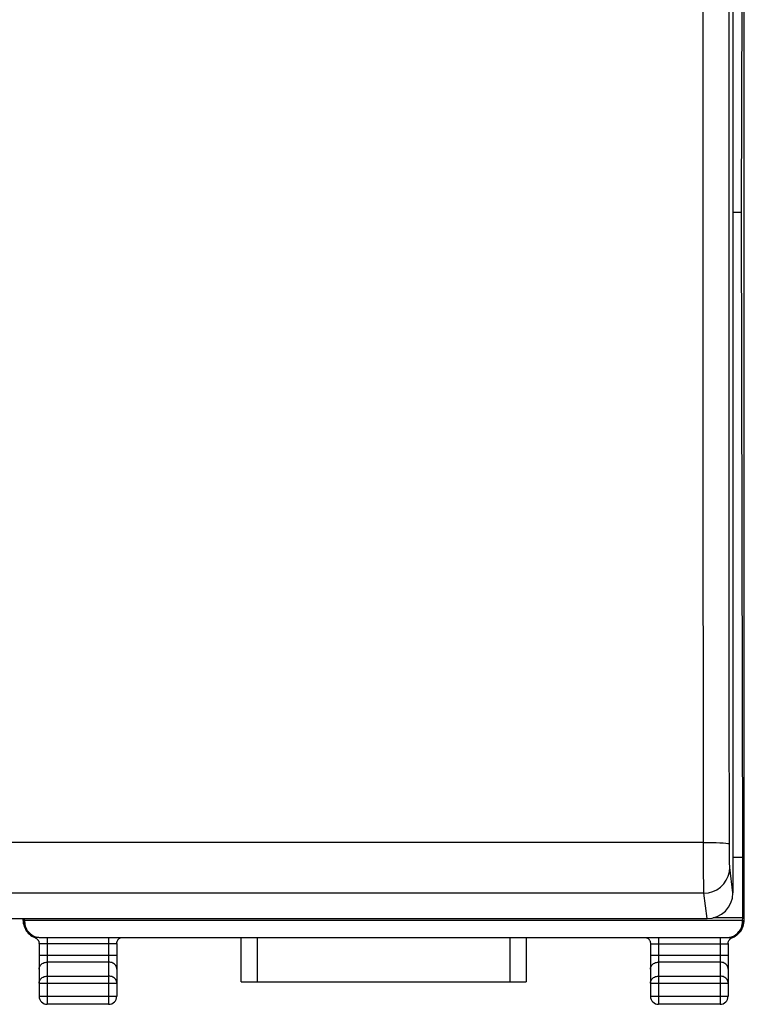
# Model space of a CAD drawing. Units: millimetres. Extents: x -79 to 24, y -24 to 46.
# Drawn here: x 2 to 24, y -24 to 6 of the extents above; entities that cross this region are included whole.
import ezdxf

# ---------------------------------------------------------------- set-up
doc = ezdxf.new("R2010")
doc.units = ezdxf.units.MM
doc.header["$LTSCALE"] = 16.335
for name, color, linetype in [('ASSI', 7, 'CONTINUOUS'), ('DRAFT', 7, 'CONTINUOUS'), ('RACCORDO', 7, 'CONTINUOUS')]:
    doc.layers.add(name, color=color, linetype=linetype)

msp = doc.modelspace()

# ---------------------------------------------------------------- linework, layer by layer
at = {"layer": 'ASSI', "color": 7, "linetype": 'CONTINUOUS'}
for p, q in [((23.975, 20.335), (23.975, -21.054)), ((-19.325, -21.848), (23.175, -21.848))]:
    msp.add_line(p, q, dxfattribs=at)
at = {"layer": 'ASSI', "color": 250, "linetype": 'CONTINUOUS'}
for p, q in [((23.065, -19.646), (23.06, -15.021)), ((23.064, -19.494), (-19.214, -19.494)), ((23.065, -19.816), (23.065, -19.646)), ((23.865, -19.659), (23.864, -19.582)), ((23.865, -19.742), (23.865, -19.659)), ((23.866, -19.799), (23.865, -19.742)), ((23.866, -19.856), (23.866, -19.799)), ((23.065, -19.996), (23.065, -19.816)), ((23.066, -20.118), (23.065, -19.996)), ((23.867, -19.913), (23.866, -19.856)), ((23.867, -19.967), (23.867, -19.913)), ((23.868, -20.019), (23.867, -19.967)), ((23.869, -20.067), (23.868, -20.019)), ((23.87, -20.111), (23.869, -20.067)), ((23.066, -20.241), (23.066, -20.118)), ((23.067, -20.36), (23.066, -20.241)), ((23.068, -20.475), (23.067, -20.36)), ((23.871, -20.149), (23.87, -20.111)), ((23.872, -20.182), (23.871, -20.149)), ((23.873, -20.209), (23.872, -20.182)), ((23.874, -20.231), (23.873, -20.209)), ((23.975, -21.054), (23.876, -20.268)), ((23.069, -20.582), (23.068, -20.475)), ((23.07, -20.68), (23.069, -20.582)), ((23.07, -20.768), (23.07, -20.68)), ((23.071, -20.844), (23.07, -20.768)), ((23.072, -20.908), (23.071, -20.844)), ((23.073, -20.961), (23.072, -20.908)), ((23.074, -21.002), (23.073, -20.961)), ((23.075, -21.033), (23.074, -21.002)), ((23.076, -21.061), (-19.226, -21.061)), ((23.175, -21.848), (23.076, -21.061))]:
    msp.add_line(p, q, dxfattribs=at)
for points in [[(23.06, -15.021), (23.056, -10.553), (23.054, -6.09), (23.053, -1.634), (23.053, 2.814), (23.054, 7.254), (23.056, 11.684), (23.06, 16.103), (23.065, 20.557)], [(23.864, -19.582), (23.86, -15.073), (23.856, -10.617), (23.854, -6.168), (23.853, -1.724), (23.853, 2.713), (23.854, 7.14), (23.856, 11.557), (23.86, 15.964)], [(23.064, -19.494), (23.202, -19.494), (23.335, -19.496), (23.46, -19.499), (23.574, -19.503), (23.672, -19.508), (23.753, -19.514), (23.812, -19.521), (23.85, -19.528), (23.864, -19.536)], [(23.076, -21.061), (23.215, -21.049), (23.35, -21.013), (23.476, -20.954), (23.591, -20.875), (23.689, -20.777), (23.769, -20.664), (23.828, -20.539), (23.864, -20.405), (23.876, -20.268)], [(23.876, -20.268), (23.876, -20.264), (23.876, -20.26), (23.875, -20.254), (23.875, -20.247), (23.874, -20.24), (23.874, -20.231)], [(23.076, -21.061), (23.076, -21.054), (23.076, -21.044), (23.075, -21.033)]]:
    msp.add_lwpolyline(points, dxfattribs=at)
at = {"layer": 'ASSI', "color": 7, "linetype": 'CONTINUOUS'}
msp.add_ellipse((23.175, -21.054), major_axis=(0.8, -0.016), ratio=0.99254, start_param=-1.5503, end_param=0.020192, dxfattribs=at)
at = {"layer": 'DRAFT', "color": 7, "linetype": 'CONTINUOUS'}
for p, q in [((24.241, 0), (24.284, 19.954)), ((24.241, 0), (23.975, 0)), ((24.284, -19.954), (24.241, 0)), ((24.284, -19.954), (23.975, -19.954)), ((24.284, -21.825), (24.284, -19.954)), ((2.077, -21.905), (2.069, -21.848)), ((24.273, -21.905), (2.077, -21.905)), ((24.284, -21.825), (23.36, -21.825)), ((24.273, -21.905), (24.284, -21.825))]:
    msp.add_line(p, q, dxfattribs=at)
at = {"layer": 'RACCORDO', "color": 7, "linetype": 'CONTINUOUS'}
for p, q in [((24.325, -21.882), (24.325, 21.882)), ((23.975, 20.335), (23.975, -21.054)), ((-19.325, -21.848), (23.175, -21.848)), ((2.025, -21.848), (2.025, -21.882)), ((2.077, -21.935), (2.077, -21.905)), ((24.273, -21.935), (24.273, -21.905)), ((2.047, -21.971), (2.048, -21.98)), ((2.155, -22.251), (2.133, -22.216)), ((24.205, -22.238), (24.212, -22.228)), ((24.212, -22.228), (24.227, -22.206)), ((24.227, -22.206), (24.24, -22.184)), ((24.24, -22.184), (24.251, -22.162)), ((2.145, -22.238), (2.153, -22.249)), ((2.153, -22.248), (2.147, -22.24)), ((2.161, -22.26), (2.155, -22.251)), ((2.166, -22.266), (2.161, -22.26)), ((2.166, -22.266), (2.189, -22.295)), ((2.189, -22.295), (2.223, -22.33)), ((2.578, -22.435), (23.772, -22.435)), ((8.772, -23.8), (8.772, -22.435)), ((17.578, -22.435), (17.578, -23.8)), ((24.163, -22.293), (24.185, -22.265)), ((24.189, -22.26), (24.185, -22.265)), ((24.189, -22.259), (24.202, -22.241)), ((24.202, -22.241), (24.205, -22.238)), ((2.525, -22.609), (2.525, -22.622)), ((2.525, -22.622), (2.525, -24.25)), ((4.925, -22.622), (4.925, -24.25)), ((21.425, -22.609), (21.425, -22.622)), ((21.425, -22.622), (21.425, -24.25)), ((23.825, -22.622), (23.825, -24.25)), ((8.772, -23.8), (17.578, -23.8)), ((4.675, -24.5), (2.775, -24.5)), ((23.575, -24.5), (21.675, -24.5))]:
    msp.add_line(p, q, dxfattribs=at)
at = {"layer": 'RACCORDO', "color": 250, "linetype": 'CONTINUOUS'}
for p, q in [((23.065, -19.646), (23.06, -15.021)), ((23.064, -19.494), (-19.214, -19.494)), ((23.065, -19.816), (23.065, -19.646)), ((23.865, -19.659), (23.864, -19.582)), ((23.865, -19.742), (23.865, -19.659)), ((23.866, -19.799), (23.865, -19.742)), ((23.866, -19.856), (23.866, -19.799)), ((23.065, -19.996), (23.065, -19.816)), ((23.066, -20.118), (23.065, -19.996)), ((23.867, -19.913), (23.866, -19.856)), ((23.867, -19.967), (23.867, -19.913)), ((23.868, -20.019), (23.867, -19.967)), ((23.869, -20.067), (23.868, -20.019)), ((23.87, -20.111), (23.869, -20.067)), ((23.066, -20.241), (23.066, -20.118)), ((23.067, -20.36), (23.066, -20.241)), ((23.068, -20.475), (23.067, -20.36)), ((23.871, -20.149), (23.87, -20.111)), ((23.872, -20.182), (23.871, -20.149)), ((23.873, -20.209), (23.872, -20.182)), ((23.874, -20.231), (23.873, -20.209)), ((23.975, -21.054), (23.876, -20.268)), ((23.069, -20.582), (23.068, -20.475)), ((23.07, -20.68), (23.069, -20.582)), ((23.07, -20.768), (23.07, -20.68)), ((23.071, -20.844), (23.07, -20.768)), ((23.072, -20.908), (23.071, -20.844)), ((23.073, -20.961), (23.072, -20.908)), ((23.074, -21.002), (23.073, -20.961)), ((23.075, -21.033), (23.074, -21.002)), ((23.076, -21.061), (-19.226, -21.061)), ((23.175, -21.848), (23.076, -21.061)), ((2.04, -21.898), (2.025, -21.882)), ((2.044, -21.915), (2.043, -21.91)), ((24.273, -21.935), (24.278, -21.929)), ((24.305, -21.926), (24.306, -21.915)), ((24.31, -21.898), (24.325, -21.882)), ((2.055, -21.951), (2.047, -21.941)), ((2.133, -22.216), (2.128, -22.208)), ((24.285, -21.964), (24.293, -21.954)), ((24.293, -21.954), (24.301, -21.943)), ((24.301, -21.943), (24.303, -21.941)), ((2.513, -22.431), (2.471, -22.433)), ((2.775, -22.435), (2.775, -24.5)), ((4.675, -22.435), (4.675, -24.5)), ((9.272, -23.8), (9.272, -22.435)), ((17.078, -22.435), (17.078, -23.8)), ((21.675, -22.435), (21.675, -24.5)), ((23.575, -22.435), (23.575, -24.5)), ((23.837, -22.431), (23.879, -22.433)), ((23.879, -22.433), (23.899, -22.434)), ((23.899, -22.434), (23.908, -22.434)), ((4.701, -22.63), (2.775, -22.63)), ((21.675, -22.63), (23.601, -22.63)), ((2.525, -22.978), (4.925, -22.978)), ((21.425, -22.978), (23.825, -22.978)), ((4.675, -23.195), (2.775, -23.195)), ((23.575, -23.195), (21.675, -23.195)), ((2.775, -23.628), (4.675, -23.628)), ((21.675, -23.628), (23.575, -23.628)), ((2.525, -23.844), (4.925, -23.844)), ((21.425, -23.844), (23.825, -23.844)), ((2.525, -24.25), (4.925, -24.25)), ((21.425, -24.25), (23.825, -24.25))]:
    msp.add_line(p, q, dxfattribs=at)
for points in [[(23.06, -15.021), (23.056, -10.553), (23.054, -6.09), (23.053, -1.634), (23.053, 2.814), (23.054, 7.254), (23.056, 11.684), (23.06, 16.103), (23.065, 20.557)], [(23.864, -19.582), (23.86, -15.073), (23.856, -10.617), (23.854, -6.168), (23.853, -1.724), (23.853, 2.713), (23.854, 7.14), (23.856, 11.557), (23.86, 15.964)], [(23.064, -19.494), (23.202, -19.494), (23.335, -19.496), (23.46, -19.499), (23.574, -19.503), (23.672, -19.508), (23.753, -19.514), (23.812, -19.521), (23.85, -19.528), (23.864, -19.536)], [(23.076, -21.061), (23.215, -21.049), (23.35, -21.013), (23.476, -20.954), (23.591, -20.875), (23.689, -20.777), (23.769, -20.664), (23.828, -20.539), (23.864, -20.405), (23.876, -20.268)], [(23.876, -20.268), (23.876, -20.264), (23.876, -20.26), (23.875, -20.254), (23.875, -20.247), (23.874, -20.24), (23.874, -20.231)], [(23.076, -21.061), (23.076, -21.054), (23.076, -21.044), (23.075, -21.033)], [(2.047, -21.976), (2.043, -21.95), (2.04, -21.898)], [(2.043, -21.91), (2.043, -21.908), (2.042, -21.905), (2.042, -21.903), (2.042, -21.901), (2.041, -21.9), (2.041, -21.899), (2.04, -21.898)], [(2.045, -21.927), (2.044, -21.918), (2.044, -21.915)], [(2.047, -21.941), (2.047, -21.94), (2.047, -21.94), (2.047, -21.94), (2.047, -21.939), (2.046, -21.938), (2.046, -21.937), (2.046, -21.936), (2.046, -21.935), (2.046, -21.934), (2.046, -21.932), (2.045, -21.931), (2.045, -21.929), (2.045, -21.927)], [(2.072, -21.929), (2.071, -21.929), (2.071, -21.929), (2.07, -21.93), (2.07, -21.932), (2.07, -21.934), (2.069, -21.937), (2.069, -21.939), (2.068, -21.942), (2.068, -21.948)], [(24.278, -21.929), (24.279, -21.929), (24.279, -21.93), (24.28, -21.931), (24.28, -21.932), (24.28, -21.934), (24.281, -21.937), (24.281, -21.939)], [(24.31, -21.898), (24.307, -21.95), (24.303, -21.974)], [(24.303, -21.941), (24.303, -21.94), (24.303, -21.94), (24.303, -21.939), (24.304, -21.939), (24.304, -21.938), (24.304, -21.937), (24.304, -21.935), (24.304, -21.934), (24.305, -21.932), (24.305, -21.93), (24.305, -21.926)], [(24.306, -21.915), (24.307, -21.913), (24.307, -21.91), (24.307, -21.907), (24.308, -21.904), (24.308, -21.902), (24.309, -21.9), (24.309, -21.899), (24.31, -21.898)], [(2.113, -22.189), (2.09, -22.143), (2.071, -22.094), (2.058, -22.044), (2.05, -21.993), (2.047, -21.941)], [(2.065, -21.964), (2.063, -21.962), (2.055, -21.951)], [(2.068, -21.948), (2.067, -21.953), (2.067, -21.955), (2.067, -21.957), (2.066, -21.959), (2.066, -21.96), (2.066, -21.962), (2.066, -21.962), (2.066, -21.963), (2.065, -21.964), (2.065, -21.964), (2.065, -21.964), (2.065, -21.964), (2.065, -21.964)], [(2.128, -22.208), (2.105, -22.162), (2.088, -22.115), (2.075, -22.065), (2.067, -22.015), (2.065, -21.964)], [(2.142, -22.233), (2.141, -22.233), (2.113, -22.189)], [(24.303, -21.941), (24.3, -21.993), (24.292, -22.044), (24.279, -22.094), (24.26, -22.143), (24.237, -22.189), (24.209, -22.233), (24.205, -22.238)], [(24.285, -21.964), (24.283, -22.015), (24.275, -22.065), (24.262, -22.115), (24.245, -22.162), (24.222, -22.208), (24.218, -22.215)], [(24.281, -21.939), (24.282, -21.945), (24.282, -21.948), (24.283, -21.953)], [(24.283, -21.953), (24.283, -21.955), (24.283, -21.957), (24.284, -21.959), (24.284, -21.96), (24.284, -21.961), (24.284, -21.962), (24.284, -21.963), (24.285, -21.964), (24.285, -21.964), (24.285, -21.964), (24.285, -21.964), (24.285, -21.964)], [(2.441, -22.434), (2.432, -22.435), (2.425, -22.435), (2.418, -22.435), (2.412, -22.435), (2.407, -22.435), (2.403, -22.435), (2.399, -22.435), (2.397, -22.435), (2.395, -22.435), (2.394, -22.434)], [(2.471, -22.433), (2.45, -22.434), (2.441, -22.434)], [(23.908, -22.434), (23.917, -22.435), (23.925, -22.435), (23.932, -22.435), (23.938, -22.435), (23.943, -22.435), (23.947, -22.435), (23.951, -22.435), (23.953, -22.435), (23.955, -22.435), (23.956, -22.434)], [(2.775, -22.63), (2.749, -22.63), (2.723, -22.63), (2.697, -22.629), (2.673, -22.629), (2.65, -22.629), (2.628, -22.628), (2.608, -22.628), (2.59, -22.627), (2.573, -22.626), (2.559, -22.626), (2.547, -22.625), (2.537, -22.624), (2.531, -22.624), (2.526, -22.623), (2.525, -22.622)], [(4.877, -22.626), (4.86, -22.627), (4.842, -22.628), (4.822, -22.628), (4.8, -22.629), (4.777, -22.629), (4.753, -22.629), (4.727, -22.63), (4.701, -22.63)], [(4.925, -22.622), (4.924, -22.623), (4.919, -22.624), (4.913, -22.624), (4.903, -22.625), (4.891, -22.626), (4.877, -22.626)], [(21.425, -22.622), (21.426, -22.623), (21.431, -22.624), (21.437, -22.624), (21.447, -22.625), (21.459, -22.626), (21.473, -22.626)], [(21.473, -22.626), (21.489, -22.627), (21.508, -22.628), (21.528, -22.628), (21.55, -22.629), (21.573, -22.629), (21.597, -22.629), (21.623, -22.63), (21.649, -22.63), (21.675, -22.63)], [(23.601, -22.63), (23.627, -22.63), (23.653, -22.629), (23.677, -22.629), (23.7, -22.629), (23.722, -22.628), (23.742, -22.628), (23.761, -22.627), (23.777, -22.626), (23.791, -22.626), (23.803, -22.625), (23.813, -22.624), (23.819, -22.624), (23.824, -22.623), (23.825, -22.622)], [(2.525, -23.411), (2.527, -23.383), (2.534, -23.355), (2.544, -23.328), (2.558, -23.303), (2.577, -23.28), (2.598, -23.258), (2.623, -23.24), (2.65, -23.224), (2.679, -23.211), (2.71, -23.202), (2.742, -23.197), (2.775, -23.195)], [(4.925, -23.411), (4.923, -23.383), (4.916, -23.355), (4.906, -23.328), (4.892, -23.303), (4.873, -23.28), (4.852, -23.258), (4.827, -23.24), (4.8, -23.224), (4.771, -23.211), (4.74, -23.202), (4.708, -23.197), (4.675, -23.195)], [(21.425, -23.411), (21.427, -23.383), (21.434, -23.355), (21.444, -23.328), (21.458, -23.303), (21.477, -23.28), (21.498, -23.258), (21.523, -23.24), (21.55, -23.224), (21.579, -23.211), (21.61, -23.202), (21.642, -23.197), (21.675, -23.195)], [(23.825, -23.411), (23.823, -23.383), (23.816, -23.355), (23.806, -23.328), (23.792, -23.303), (23.773, -23.28), (23.752, -23.258), (23.727, -23.24), (23.7, -23.224), (23.671, -23.211), (23.64, -23.202), (23.608, -23.197), (23.575, -23.195)], [(2.525, -23.844), (2.527, -23.816), (2.533, -23.789), (2.544, -23.762), (2.558, -23.736), (2.576, -23.713), (2.598, -23.691), (2.623, -23.673), (2.65, -23.657), (2.679, -23.644), (2.71, -23.635), (2.742, -23.63), (2.775, -23.628)], [(4.925, -23.844), (4.923, -23.816), (4.917, -23.789), (4.906, -23.762), (4.892, -23.736), (4.874, -23.713), (4.852, -23.691), (4.827, -23.673), (4.8, -23.657), (4.771, -23.644), (4.74, -23.635), (4.708, -23.63), (4.675, -23.628)], [(21.425, -23.844), (21.427, -23.816), (21.433, -23.789), (21.444, -23.762), (21.458, -23.736), (21.476, -23.713), (21.498, -23.691), (21.523, -23.673), (21.55, -23.657), (21.579, -23.644), (21.61, -23.635), (21.642, -23.63), (21.675, -23.628)], [(23.825, -23.844), (23.823, -23.816), (23.817, -23.789), (23.806, -23.762), (23.792, -23.736), (23.774, -23.713), (23.752, -23.691), (23.727, -23.673), (23.7, -23.657), (23.671, -23.644), (23.64, -23.635), (23.608, -23.63), (23.575, -23.628)]]:
    msp.add_lwpolyline(points, dxfattribs=at)
at = {"layer": 'RACCORDO', "color": 7, "linetype": 'CONTINUOUS'}
for points in [[(2.048, -21.98), (2.047, -21.977), (2.047, -21.972), (2.047, -21.97), (2.047, -21.971)], [(2.048, -21.98), (2.048, -21.986), (2.049, -21.993), (2.05, -22.001), (2.052, -22.011), (2.053, -22.022), (2.056, -22.036), (2.059, -22.05), (2.063, -22.066), (2.068, -22.083), (2.073, -22.101), (2.08, -22.119), (2.088, -22.138), (2.096, -22.157), (2.106, -22.176), (2.117, -22.195), (2.129, -22.214), (2.142, -22.233), (2.145, -22.238)], [(24.218, -22.215), (24.195, -22.251), (24.189, -22.26)], [(24.251, -22.162), (24.261, -22.141), (24.27, -22.119), (24.277, -22.099), (24.283, -22.08), (24.288, -22.061), (24.292, -22.044), (24.295, -22.028), (24.298, -22.015), (24.3, -22.003), (24.301, -21.993), (24.302, -21.985), (24.303, -21.97)], [(2.153, -22.249), (2.161, -22.259), (2.161, -22.26)], [(2.223, -22.33), (2.261, -22.361), (2.301, -22.389), (2.344, -22.413)], [(2.344, -22.413), (2.389, -22.432), (2.395, -22.435)], [(2.395, -22.435), (2.405, -22.439), (2.416, -22.444), (2.427, -22.45), (2.437, -22.457), (2.448, -22.464)], [(2.448, -22.464), (2.458, -22.473), (2.468, -22.482), (2.477, -22.492), (2.485, -22.502), (2.493, -22.513), (2.5, -22.525), (2.506, -22.538), (2.512, -22.551), (2.517, -22.565), (2.52, -22.579), (2.523, -22.594), (2.525, -22.609)], [(4.934, -22.562), (4.94, -22.547), (4.946, -22.532), (4.954, -22.518), (4.963, -22.505), (4.972, -22.493), (4.982, -22.482), (4.993, -22.472), (5.004, -22.463), (5.016, -22.455), (5.027, -22.448), (5.039, -22.442), (5.05, -22.436), (5.055, -22.435)], [(21.296, -22.435), (21.306, -22.439), (21.317, -22.444), (21.328, -22.451), (21.339, -22.458), (21.35, -22.466), (21.361, -22.475), (21.371, -22.485), (21.38, -22.496), (21.389, -22.508), (21.397, -22.52), (21.404, -22.533), (21.411, -22.547), (21.416, -22.562), (21.42, -22.577), (21.423, -22.593), (21.425, -22.609)], [(23.836, -22.558), (23.841, -22.543), (23.848, -22.529), (23.856, -22.515), (23.864, -22.503), (23.873, -22.491), (23.883, -22.481), (23.893, -22.471), (23.904, -22.463)], [(23.904, -22.463), (23.915, -22.455), (23.926, -22.448), (23.937, -22.442), (23.948, -22.437), (23.956, -22.434)], [(23.956, -22.434), (23.967, -22.43), (24.011, -22.41)], [(24.011, -22.41), (24.053, -22.386), (24.093, -22.359), (24.129, -22.327), (24.163, -22.293)], [(4.925, -22.622), (4.925, -22.613), (4.927, -22.596), (4.93, -22.579), (4.934, -22.562)], [(23.825, -22.622), (23.826, -22.606), (23.828, -22.59), (23.831, -22.573), (23.836, -22.558)]]:
    msp.add_lwpolyline(points, dxfattribs=at)
for centre, start, end in [((2.775, -24.25), 180, 270), ((4.675, -24.25), 270, 360), ((21.675, -24.25), 180, 270), ((23.575, -24.25), 270, 360)]:
    msp.add_arc(centre, 0.25, start, end, dxfattribs=at)
for centre, major_axis, ratio, start_param, end_param in [((23.175, -21.054), (0.8, -0.016), 0.99254, -1.5503, 0.020192), ((2.525, -21.882), (0.354, -0.354), 0.999695, -2.356347, -1.937075), ((23.825, -21.882), (0.354, 0.354), 0.999695, -1.205186, -0.785246), ((2.577, -21.935), (0.354, -0.354), 0.999695, -2.356347, -0.785246), ((23.773, -21.935), (-0.354, -0.354), 0.999695, 7.068431, 8.639532)]:
    msp.add_ellipse(centre, major_axis=major_axis, ratio=ratio, start_param=start_param, end_param=end_param, dxfattribs=at)

doc.saveas('drawing.dxf')
